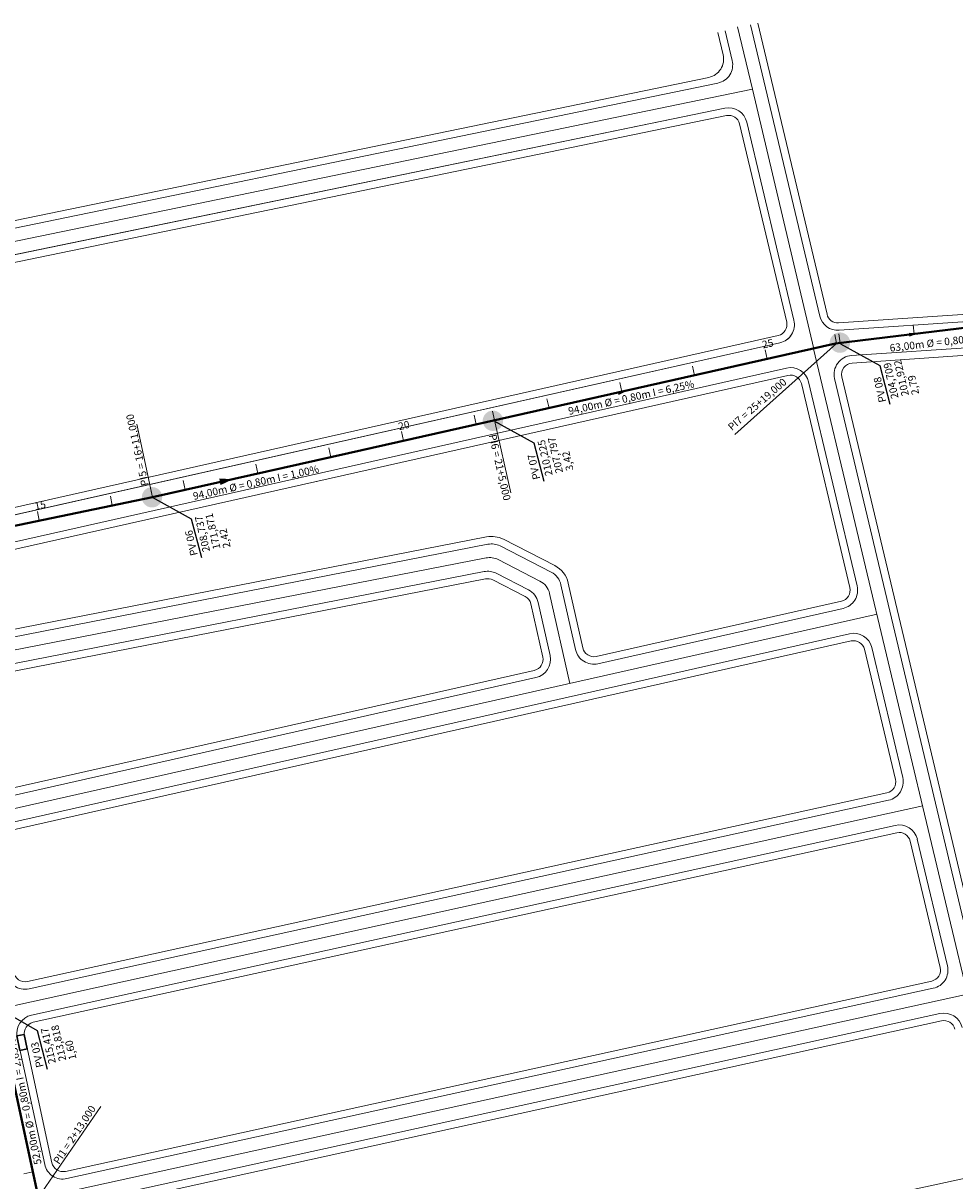
# Model space of a CAD drawing. Units: inches. Extents: x 588269 to 590196, y 8269435 to 8269961.
# Drawn here: x 588479 to 588729, y 8269650 to 8269961 of the extents above; entities that cross this region are included whole.
import ezdxf

# ---------------------------------------------------------------- set-up
doc = ezdxf.new("R2010")
doc.units = ezdxf.units.IN
doc.header["$MEASUREMENT"] = 0
doc.linetypes.add('CONTINUO', pattern=[0])
for name, color, linetype, lineweight in [('.BOCA DE LOBO', 152, 'CONTINUO', 30), ('.BORDO', 4, 'Continuous', 0), ('.CALÇADA', 6, 'Continuous', 0), ('.DRENAGEM', 5, 'Continuous', 40), ('.EIXO', 1, 'Continuous', 20), ('.LANÇAMENTO', 7, 'Continuous', 0), ('.PV', 160, 'Continuous', 0)]:
    doc.layers.add(name, color=color, linetype=linetype, lineweight=lineweight)
doc.styles.add('tGARIAL1', font='arial.ttf', dxfattribs={"height": 0.006})
doc.dimstyles.new('ISO-25', dxfattribs={"dimtxt": 2.5, "dimasz": 2.5, "dimexe": 1.25, "dimexo": 0.625, "dimtad": 1, "dimtxsty": 'Standard', "dimcen": 2.5, "dimadec": 0, "dimazin": 0, "dimtfac": 1, "dimtmove": 0, "dimatfit": 3, "dimfxl": 1, "dimarcsym": 0})

msp = doc.modelspace()

# ---------------------------------------------------------------- hatches: boundary and pattern name
at = {"layer": '.DRENAGEM', "lineweight": 0}
h = msp.add_hatch(color=4, dxfattribs=at)
h.dxf.hatch_style = 1
h.paths.add_polyline_path([(588716.5, 8269877.4), (588716.55, 8269877.02), (588718.08, 8269877.2)])
h.paths.add_polyline_path([(588718.08, 8269877.2), (588716.55, 8269877.02), (588716.59, 8269876.63)])
h = msp.add_hatch(color=4, dxfattribs=at)
h.dxf.hatch_style = 1
h.paths.add_polyline_path([(588638.37, 8269861.73), (588638.44, 8269861.35), (588639.96, 8269861.66)])
h.paths.add_polyline_path([(588639.95, 8269861.65), (588638.44, 8269861.35), (588638.52, 8269860.97)])
h = msp.add_hatch(color=4, dxfattribs=at)
h.dxf.hatch_style = 1
h.paths.add_polyline_path([(588531.51, 8269838.3), (588531.66, 8269837.54), (588534.69, 8269838.15)])
h.paths.add_polyline_path([(588534.68, 8269838.14), (588531.66, 8269837.54), (588531.82, 8269836.78)])
at = {"layer": '.PV'}
h = msp.add_hatch(color=256, dxfattribs=at)
h.dxf.hatch_style = 1
h.paths.add_polyline_path([(588700.17, 8269876.29, 0.756843), (588695.09, 8269874.86, 0.599619), (588699.36, 8269872.58), (588697.83, 8269874.86)])
h.paths.add_polyline_path([(588700.57, 8269874.86, 0.138406), (588700.17, 8269876.29), (588697.83, 8269874.86), (588699.36, 8269872.58, 0.250298)])
h = msp.add_hatch(color=256, dxfattribs=at)
h.dxf.hatch_style = 1
h.paths.add_polyline_path([(588607.1, 8269855.32, 0.756843), (588602.03, 8269853.88, 0.599619), (588606.29, 8269851.61), (588604.77, 8269853.88)])
h.paths.add_polyline_path([(588607.51, 8269853.88, 0.138406), (588607.1, 8269855.32), (588604.77, 8269853.88), (588606.29, 8269851.61, 0.250298)])
h = msp.add_hatch(color=256, dxfattribs=at)
h.dxf.hatch_style = 1
h.paths.add_polyline_path([(588515.68, 8269834.79, 0.756843), (588510.6, 8269833.36, 0.599619), (588514.87, 8269831.08), (588513.34, 8269833.36)])
h.paths.add_polyline_path([(588516.08, 8269833.36, 0.138406), (588515.68, 8269834.79), (588513.34, 8269833.36), (588514.87, 8269831.08, 0.250298)])

# ---------------------------------------------------------------- linework, layer by layer
at = {"layer": '.BOCA DE LOBO'}
msp.add_lwpolyline([(588479.04, 8269689.18), (588479.84, 8269685.31), (588477.89, 8269684.87), (588477.07, 8269688.83)], close=True, dxfattribs=at)
at = {"layer": '.BORDO'}
for p, q in [((588667.03, 8269958.56), (588668.93, 8269950.56)), ((588666.99, 8269937.75), (588417.17, 8269886.22)), ((588685.5, 8269880.85), (588672.87, 8269934.01)), ((588429.62, 8269818.08), (588681.73, 8269874.82)), ((588712.66, 8269745.31), (588481.02, 8269694.42)), ((588726.66, 8269707.63), (588718.59, 8269741.58)), ((588490.52, 8269650.52), (588722.87, 8269701.59)), ((588724.65, 8269694.82), (588491.89, 8269643.65)), ((588477.2, 8269688.48), (588484.56, 8269654.35))]:
    msp.add_line(p, q, dxfattribs=at)
for points in [[(588673.85, 8269960.13), (588692.42, 8269882, 0.366498), (588697.62, 8269878.17), (588734.73, 8269880.68, 0.035057), (588735.43, 8269880.78), (588938.23, 8269923.55), (588960.67, 8269931.28)], [(588408.46, 8269907.56), (588410.29, 8269897.2, 0.42245), (588416.22, 8269893.18), (588665.08, 8269944.5)], [(588666.99, 8269937.75), (588417.17, 8269886.22, 0.406025), (588413.26, 8269880.46), (588423.6, 8269822.08, 0.42776), (588429.62, 8269818.08), (588681.73, 8269874.82, 0.417708), (588685.5, 8269880.85), (588672.87, 8269934.01)], [(588962.95, 8269924.66), (588940.09, 8269916.79), (588736.39, 8269873.83, -0.035057), (588735.7, 8269873.73), (588700.93, 8269871.38, 0.463596), (588696.41, 8269865.23), (588777.73, 8269523.01)], [(588432.78, 8269770.31), (588426.57, 8269805.32, -0.400796), (588430.4, 8269811.07), (588683.47, 8269868.04, -0.410728), (588689.43, 8269864.31), (588702.44, 8269809.58, -0.417564), (588698.67, 8269803.54), (588632.9, 8269788.7, -0.414723), (588626.92, 8269792.49), (588623.02, 8269809.9, 0.222845), (588620.42, 8269813.26), (588606.68, 8269820.3, 0.168241), (588603.44, 8269820.76), (588466.76, 8269794.03)], [(588432.78, 8269770.31), (588426.57, 8269805.32, -0.400796), (588430.4, 8269811.07), (588683.47, 8269868.04, -0.410728), (588689.43, 8269864.31), (588702.44, 8269809.58, -0.417564), (588698.67, 8269803.54), (588632.9, 8269788.7, -0.414723), (588626.92, 8269792.49), (588623.02, 8269809.9, 0.222845), (588620.42, 8269813.26), (588606.68, 8269820.3, 0.168241), (588603.44, 8269820.76), (588466.76, 8269794.03)], [(588468.1, 8269787.16), (588602.4, 8269813.42, -0.168241), (588605.64, 8269812.97), (588614.31, 8269808.52, -0.222845), (588616.91, 8269805.17), (588620.09, 8269790.93, -0.413704), (588616.31, 8269784.96), (588473.37, 8269752.71)], [(588474.32, 8269705.7, 0.44137), (588480.35, 8269701.44), (588710.87, 8269752.08, 0.419223), (588714.66, 8269758.12), (588706.37, 8269793.04, 0.410871), (588700.4, 8269796.76), (588474.85, 8269745.87), (588472.33, 8269745.35, 0.417164), (588468.45, 8269739.39), (588472.33, 8269721.55), (588474.32, 8269705.7)]]:
    msp.add_lwpolyline(points, format="xyb", dxfattribs=at)
for centre, start, end in [((588664.07, 8269949.4), 281.6543, 13.3677), ((588668, 8269932.85), 13.3677, 101.6543), ((588680.63, 8269879.7), 282.6849, 13.3677), ((588713.73, 8269740.42), 13.3677, 102.3896), ((588721.8, 8269706.48), 282.397, 13.3677), ((588482.09, 8269689.54), 102.3896, 192.1545), ((588725.73, 8269689.93), 13.3677, 102.397), ((588489.44, 8269655.4), 192.1545, 282.397)]:
    msp.add_arc(centre, 5, start, end, dxfattribs=at)
at = {"layer": '.CALÇADA', "linetype": 'CONTINUO'}
for p, q in [((588667.39, 8269935.79), (588417.58, 8269884.27)), ((588683.55, 8269880.39), (588670.92, 8269933.55)), ((588429.18, 8269820.03), (588681.29, 8269876.77)), ((588713.09, 8269743.35), (588481.45, 8269692.47)), ((588724.72, 8269707.17), (588716.65, 8269741.12)), ((588490.09, 8269652.47), (588722.44, 8269703.55)), ((588725.08, 8269692.86), (588492.32, 8269641.7)), ((588479.16, 8269688.91), (588486.51, 8269654.77)), ((588500.86, 8269600.8), (588734.82, 8269651.4))]:
    msp.add_line(p, q, dxfattribs=at)
at = {"layer": '.CALÇADA', "linetype": 'CONTINUO', "flags": 128}
for points in [[(588675.8, 8269960.59), (588694.37, 8269882.46, 0.366498), (588697.49, 8269880.16), (588734.6, 8269882.68, 0.035057), (588735.02, 8269882.74), (588937.69, 8269925.48), (588960.02, 8269933.17)], [(588963.6, 8269922.77), (588940.63, 8269914.86), (588736.8, 8269871.87, -0.035057), (588735.83, 8269871.74), (588701.07, 8269869.38, 0.463596), (588698.35, 8269865.69), (588779.68, 8269523.47)], [(588434.74, 8269770.66), (588428.54, 8269805.67, -0.400796), (588430.84, 8269809.12), (588683.9, 8269866.08, -0.410728), (588687.48, 8269863.85), (588700.49, 8269809.11, -0.417564), (588698.23, 8269805.49), (588632.46, 8269790.66, -0.414723), (588628.87, 8269792.93), (588624.97, 8269810.34, 0.222845), (588621.33, 8269815.04), (588607.59, 8269822.08, 0.168241), (588603.05, 8269822.72), (588466.37, 8269795.99)], [(588468.48, 8269785.2), (588602.78, 8269811.46, -0.168241), (588604.73, 8269811.19), (588613.39, 8269806.74, -0.222845), (588614.95, 8269804.73), (588618.14, 8269790.5, -0.413704), (588615.87, 8269786.91), (588472.93, 8269754.67)]]:
    msp.add_lwpolyline(points, format="xyb", dxfattribs=at)
at = {"layer": '.CALÇADA', "linetype": 'CONTINUO'}
msp.add_lwpolyline([(588410.43, 8269907.91), (588412.26, 8269897.55, 0.42245), (588415.82, 8269895.14), (588662.66, 8269946.05, 0.423), (588666.51, 8269952.1), (588665.09, 8269958.09)], format="xyb", dxfattribs=at)
at = {"layer": '.CALÇADA', "linetype": 'CONTINUO', "flags": 128}
msp.add_lwpolyline([(588476.3, 8269705.95, 0.44137), (588479.92, 8269703.39), (588710.44, 8269754.03, 0.419223), (588712.72, 8269757.66), (588704.42, 8269792.57, 0.410871), (588700.84, 8269794.81), (588475.27, 8269743.92), (588472.73, 8269743.39, 0.417164), (588470.41, 8269739.82), (588474.31, 8269721.89)], format="xyb", close=True, dxfattribs=at)
at = {"layer": '.CALÇADA', "linetype": 'CONTINUO'}
for centre, start, end in [((588668, 8269932.85), 13.3677, 101.6543), ((588680.63, 8269879.7), 282.6849, 13.3677), ((588713.73, 8269740.42), 13.3677, 102.3896), ((588721.8, 8269706.48), 282.397, 13.3677), ((588482.09, 8269689.54), 102.3896, 192.1545), ((588725.73, 8269689.93), 13.3677, 102.397), ((588489.44, 8269655.4), 192.1545, 282.397)]:
    msp.add_arc(centre, 3, start, end, dxfattribs=at)
at = {"layer": '.DRENAGEM'}
for points in [[(588696.66, 8269874.59), (588759.16, 8269882.21)], [(588566.06, 8269845.2), (588696.66, 8269874.59)], [(588513.46, 8269833.41), (588566.06, 8269845.2)], [(588421.43, 8269814.26), (588513.46, 8269833.41)], [(588482.93, 8269645.27), (588473.49, 8269689.1)]]:
    msp.add_lwpolyline(points, dxfattribs=at)
at = {"layer": '.DRENAGEM', "color": 4, "lineweight": 0}
for points in [[(588716.59, 8269876.63), (588716.5, 8269877.4), (588718.08, 8269877.2), (588716.59, 8269876.63)], [(588638.52, 8269860.97), (588638.37, 8269861.73), (588639.96, 8269861.66), (588638.52, 8269860.97)], [(588531.82, 8269836.78), (588531.51, 8269838.3), (588534.69, 8269838.15), (588531.82, 8269836.78)]]:
    msp.add_lwpolyline(points, dxfattribs=at)
at = {"layer": '.EIXO', "color": 7}
for p, q in [((588408.37, 8269887.98), (588674.36, 8269942.85)), ((588690.74, 8269873.23), (588774.31, 8269522.27))]:
    msp.add_line(p, q, dxfattribs=at)
for points in [[(588690.82, 8269873.24), (588674.36, 8269942.85), (588670.4, 8269959.61)], [(588707.83, 8269802.02), (588474.14, 8269749.3)], [(588472, 8269696.02), (588720.07, 8269750.52)], [(588482.84, 8269645.25), (588732.07, 8269700.03)]]:
    msp.add_lwpolyline(points, dxfattribs=at)
msp.add_lwpolyline([(588467.43, 8269790.6), (588602.92, 8269817.09, -0.168241), (588606.16, 8269816.63), (588617.36, 8269810.89, -0.222845), (588619.96, 8269807.53), (588625.36, 8269783.42)], format="xyb", dxfattribs=at)
at = {"layer": '.LANÇAMENTO', "color": 2, "linetype": 'CONTINUO', "flags": 128}
msp.add_lwpolyline([(588493.65, 8269593.62), (588482.88, 8269645.51), (588471.93, 8269696.35), (588434.87, 8269743.53), (588421.43, 8269814.26), (588513.46, 8269833.41), (588605.17, 8269854.03), (588696.89, 8269874.61), (588759.43, 8269882.26), (588939.16, 8269920.17)], dxfattribs=at)
at = {"layer": '.LANÇAMENTO', "color": 3, "linetype": 'CONTINUO', "flags": 128}
for points in [[(588717.74, 8269877.16), (588717.43, 8269879.64)], [(588696.89, 8269874.61), (588696.47, 8269877.07)], [(588697.88, 8269874.73), (588697.58, 8269877.21)], [(588678.35, 8269870.45), (588677.81, 8269872.89)], [(588658.84, 8269866.07), (588658.29, 8269868.51)], [(588639.32, 8269861.69), (588638.78, 8269864.13)], [(588619.81, 8269857.31), (588619.26, 8269859.75)], [(588600.29, 8269852.93), (588599.75, 8269855.37)], [(588605.17, 8269854.03), (588604.63, 8269856.47)], [(588580.78, 8269848.54), (588580.23, 8269850.98)], [(588561.27, 8269844.16), (588560.72, 8269846.6)], [(588541.76, 8269839.77), (588541.21, 8269842.21)], [(588513.46, 8269833.41), (588512.93, 8269835.85)], [(588522.24, 8269835.39), (588521.69, 8269837.82)], [(588502.69, 8269831.17), (588502.18, 8269833.62)], [(588483.11, 8269827.1), (588482.6, 8269829.54)], [(588481.41, 8269652.35), (588478.96, 8269651.83)]]:
    msp.add_lwpolyline(points, dxfattribs=at)
at = {"layer": '.LANÇAMENTO', "color": 6, "linetype": 'CONTINUO', "flags": 128}
for points in [[(588696.89, 8269874.61), (588669.68, 8269850.23)], [(588513.46, 8269833.41), (588509.23, 8269852.96)], [(588605.17, 8269854.03), (588609.56, 8269834.51)], [(588482.88, 8269645.51), (588499.59, 8269669.88)]]:
    msp.add_lwpolyline(points, dxfattribs=at)

# ---------------------------------------------------------------- texts
at = {"layer": '.LANÇAMENTO', "color": 7, "style": 'tGARIAL1'}
for s, rotation, p in [('25', 12.6478, (588677.21, 8269873.27)), ('PI7 = 25+19,000', 40.8682, (588668.87, 8269851.11)), ('PI5 = 16+11,000', 102.2112, (588512.46, 8269836.65)), ('20', 12.6692, (588579.64, 8269851.36)), ('PI6 = 21+5,000', 282.6585, (588603.66, 8269850.02)), ('15', 11.7531, (588482.06, 8269829.94)), ('PI1 = 2+13,000', 56.5243, (588488.39, 8269654.19))]:
    msp.add_text(s, height=2, rotation=rotation, dxfattribs=at).set_placement(p)
at = {"layer": '.PV', "color": 7, "style": 'tGARIAL1'}
for s, rotation, p in [('63,00m %%C = 0,80m I = 6,25%%%', 6.594, (588711.29, 8269872.42)), ('94,00m %%C = 0,80m I = 6,25%%%', 12.3907, (588625.22, 8269855.47)), ('94,00m %%C = 0,80m I = 1,00%%%', 12.3907, (588524.57, 8269832.65)), ('52,00m %%C = 0,80m I = 2,63%%%', 101.9331, (588483.73, 8269654.51))]:
    msp.add_text(s, height=2, rotation=rotation, dxfattribs=at).set_placement(p)
at = {"layer": '.PV', "color": 7, "char_height": 2, "attachment_point": 1, "rotation": 102.7687, "style": 'tGARIAL1'}
for s, width, insert in [('201,922', 10.7069, (588714.42, 8269860.34)), ('204,709', 10.9131, (588711.63, 8269859.62)), ('PV 08', 10.8477, (588708.33, 8269858.62)), ('2,79', 11.1464, (588717.15, 8269860.69)), ('210,225', 10.9131, (588618.86, 8269838.91)), ('207,797', 10.7069, (588621.64, 8269839.63)), ('3,42', 11.1464, (588624.44, 8269840.29)), ('PV 07', 10.8477, (588615.55, 8269837.91)), ('208,737', 10.9131, (588526.97, 8269818.48)), ('171,871', 10.7069, (588529.76, 8269819.2)), ('PV 06', 10.8477, (588523.67, 8269817.48)), ('2,42', 11.1464, (588532.49, 8269819.54)), ('215,417', 10.9131, (588485.63, 8269681.14)), ('213,818', 10.7069, (588488.42, 8269681.86)), ('PV 03', 10.8477, (588482.33, 8269680.14)), ('1,60', 11.1464, (588491.15, 8269682.21))]:
    msp.add_mtext_dynamic_manual_height_columns(s, width=width, gutter_width=6.25, heights=[0], dxfattribs=dict(at, insert=insert))

# ---------------------------------------------------------------- leaders
at = {"layer": '.PV', "color": 7, "lineweight": 0}
for points in [[(588698, 8269874.5), (588708.52, 8269868.72), (588711.23, 8269858.38)], [(588605.23, 8269853.79), (588615.74, 8269848.01), (588618.46, 8269837.67)], [(588513.34, 8269833.36), (588523.86, 8269827.58), (588526.57, 8269817.24)], [(588471.93, 8269696.35), (588482.52, 8269690.24), (588485.23, 8269679.9)]]:
    msp.add_leader(points, dimstyle='ISO-25', override={"dimscale": 0.001, "dimasz": 1000, "dimgap": 0.625, "dimtad": 0}, dxfattribs=at)

doc.saveas('drawing.dxf')
